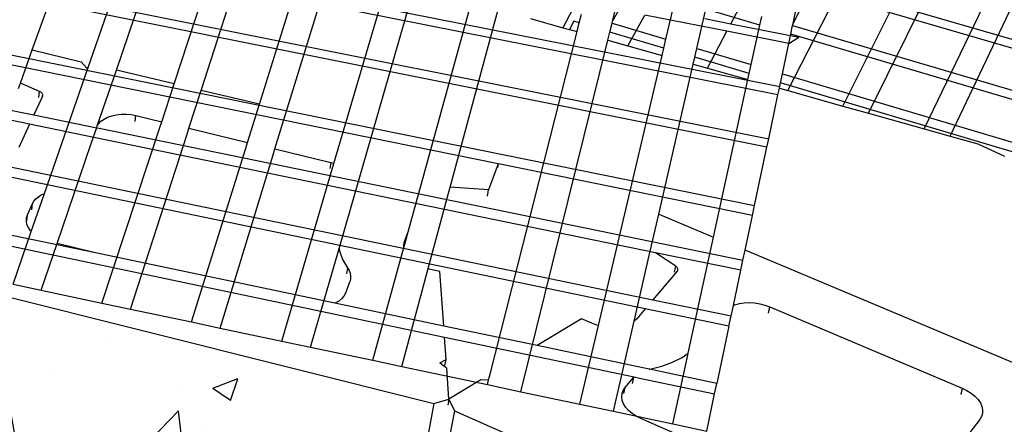
# Model space of a CAD drawing. Units: inches. Extents: x 2767 to 4763, y -143 to 154.
# Drawn here: x 2875 to 2903, y -116 to -105 of the extents above; entities that cross this region are included whole.
import ezdxf

# ---------------------------------------------------------------- set-up
doc = ezdxf.new("R2010")
doc.units = ezdxf.units.IN
doc.header["$MEASUREMENT"] = 0

msp = doc.modelspace()

# ---------------------------------------------------------------- hatches: boundary and pattern name
h = msp.add_hatch()
h.set_pattern_fill('AR-CONC', color=256, style=0)
h.set_pattern_definition([(50, (-165.587, -160.979), (7.172602, -0.627521), [0.75, -8.25]), (355, (-165.587, -160.979), (-1.387513, 7.521921), [0.6, -6.6]), (100.4514, (-164.9894, -161.031), (5.785094, 6.894395), [0.637402, -7.011421]), (46.1842, (-165.587, -158.979), (10.67241, -1.65519), [1.125, -12.375]), (96.6356, (-164.698, -159.117), (9.346627, 9.74118), [0.956103, -10.51713]), (351.1842, (-165.587, -158.979), (9.34662, 9.741186), [0.9, -9.9]), (21, (-164.587, -159.479), (5.96907, -4.026189), [0.75, -8.25]), (326, (-164.587, -159.479), (2.433153, 7.2515), [0.6, -6.6]), (71.4514, (-164.09, -159.814), (8.402226, 3.225305), [0.637402, -7.011421]), (37.5, (-165.587, -160.9788), (0.1215986, 3.3289385), [0, -6.52, 0, -6.7, 0, -6.625]), (7.5, (-165.587, -160.9788), (2.6306954, 3.944117), [0, -3.82, 0, -6.37, 0, -2.525]), (327.5, (-167.817, -160.9788), (5.3382244, -0.2255487), [0, -2.5, 0, -7.8, 0, -10.35]), (317.5, (-168.817, -160.979), (5.831862, 1.00105), [0, -3.25, 0, -5.18, 0, -7.35])])
h.paths.add_polyline_path([(2815.945, -129.484), (2815.011, -124.329), (2800.992, -132.422), (2802.366, -137.598)])
h.paths.add_polyline_path([(2823.24, -120.686), (2822.504, -115.264), (2807.369, -121.285), (2808.557, -126.746)])
h.paths.add_polyline_path([(2830.298, -118.957), (2815.551, -124.084), (2816.469, -129.237), (2830.803, -124.085)])
h.paths.add_polyline_path([(2838.456, -111.503), (2823.09, -115.081), (2823.808, -120.502), (2838.753, -116.895)])
h.paths.add_polyline_path([(2845.984, -116.473), (2830.857, -118.819), (2830.831, -118.807), (2830.498, -118.888), (2830.975, -123.774), (2831.348, -123.946), (2846.08, -121.585)])
h.paths.add_polyline_path([(2854.639, -110.597), (2839.033, -111.422), (2839.315, -116.813), (2854.51, -115.981)])
h.paths.add_polyline_path([(2861.806, -116.782), (2846.553, -116.436), (2846.634, -121.548), (2861.496, -121.896)])
h.paths.add_polyline_path([(2870.924, -111.417), (2855.26, -110.597), (2855.115, -115.98), (2870.366, -116.808)])
h.paths.add_polyline_path([(2887.007, -115.391), (2871.493, -111.502), (2870.92, -116.894), (2886.006, -120.782)])
h.paths.add_polyline_path([(2877.695, -119.221), (2862.401, -116.834), (2862.076, -121.949), (2876.966, -124.35)])
h.paths.add_polyline_path([(2878.263, -119.361), (2877.519, -124.491), (2892.16, -129.699), (2893.334, -124.544)])
h.paths.add_polyline_path([(2887.583, -115.588), (2886.558, -121.013), (2901.243, -127.752), (2902.738, -122.286)])
h.paths.add_polyline_path([(2893.888, -124.791), (2892.698, -129.948), (2906.739, -138.134), (2908.397, -132.957)])

# ---------------------------------------------------------------- linework, layer by layer
for p, q in [((2877.359, -106.015), (2884.504, -85.426)), ((2878.147, -106.083), (2885.151, -85.567)), ((2897.038, -104.78), (2904.758, -89.829)), ((2896.888, -106.656), (2905.408, -89.971)), ((2898.426, -107.086), (2906.807, -90.275)), ((2899.147, -107.288), (2907.462, -90.417)), ((2900.699, -107.722), (2908.87, -90.724)), ((2901.426, -107.926), (2909.53, -90.867)), ((2896.616, -106.771), (2860.855, -99.684)), ((2862.382, -99.758), (2896.665, -106.541)), ((2860.319, -100.792), (2896.356, -107.997)), ((2896.307, -108.232), (2860.217, -101.004)), ((2875.799, -105.522), (2877.236, -101.52)), ((2879.759, -106.469), (2881.148, -102.25)), ((2880.515, -106.649), (2881.873, -102.453)), ((2882.139, -107.037), (2883.432, -102.889)), ((2882.575, -108.284), (2884.162, -103.094)), ((2884.222, -108.686), (2885.736, -103.534)), ((2897.306, -103.516), (2917.253, -109.325)), ((2884.363, -111.065), (2886.473, -103.741)), ((2892, -104.714), (2892.253, -103.693)), ((2895.304, -104.789), (2895.89, -103.679)), ((2917.167, -109.564), (2897.255, -103.755)), ((2893.487, -105.223), (2893.745, -104.132)), ((2897.038, -104.78), (2897.217, -103.936)), ((2886.291, -110.597), (2888.061, -104.185)), ((2887.466, -109.347), (2888.806, -104.393)), ((2890.993, -104.177), (2890.613, -104.899)), ((2892, -104.714), (2892.169, -104.408)), ((2894.35, -105.48), (2894.602, -104.385)), ((2896.109, -104.829), (2894.602, -104.385)), ((2889.703, -104.645), (2890.613, -104.899)), ((2891.068, -104.766), (2891.13, -104.523)), ((2891.984, -104.777), (2892, -104.714)), ((2892.428, -105.407), (2892.896, -104.55)), ((2895.192, -105.001), (2892.896, -104.55)), ((2894.573, -104.645), (2895.304, -104.789)), ((2896.109, -104.829), (2896.161, -104.586)), ((2890.613, -104.899), (2890.799, -104.951)), ((2890.92, -104.721), (2890.799, -104.951)), ((2890.799, -104.951), (2891.007, -105.009)), ((2891.068, -104.766), (2890.92, -104.721)), ((2891.007, -105.009), (2891.068, -104.766)), ((2891.924, -105.02), (2891.984, -104.777)), ((2891.984, -104.777), (2893.487, -105.223)), ((2895.304, -104.789), (2897.2, -105.16)), ((2895.868, -105.931), (2896.109, -104.829)), ((2896.974, -105.084), (2897.025, -104.84)), ((2897.025, -104.84), (2897.038, -104.78)), ((2897.025, -104.84), (2916.773, -110.649)), ((2888.581, -114.566), (2891.007, -105.009)), ((2889.441, -115.058), (2891.867, -105.25)), ((2891.867, -105.25), (2891.924, -105.02)), ((2891.867, -105.25), (2892.428, -105.407)), ((2893.429, -105.468), (2891.924, -105.02)), ((2893.429, -105.468), (2893.487, -105.223)), ((2894.648, -106.029), (2895.192, -105.001)), ((2896.92, -105.34), (2895.192, -105.001)), ((2896.92, -105.34), (2896.974, -105.084)), ((2896.92, -105.34), (2897.2, -105.16)), ((2916.685, -110.892), (2896.974, -105.084)), ((2875.467, -106.446), (2875.799, -105.522)), ((2875.799, -105.522), (2877.165, -105.849)), ((2892.428, -105.407), (2893.381, -105.674)), ((2893.381, -105.674), (2893.429, -105.468)), ((2894.294, -105.726), (2894.35, -105.48)), ((2894.35, -105.48), (2895.868, -105.931)), ((2896.739, -106.19), (2896.92, -105.34)), ((2874.877, -105.592), (2895.961, -109.864)), ((2891.602, -113.21), (2893.381, -105.674)), ((2894.25, -105.917), (2894.294, -105.726)), ((2895.814, -106.178), (2894.294, -105.726)), ((2868.635, -105.858), (2875.843, -107.334)), ((2888.802, -108.698), (2874.758, -105.847)), ((2876.142, -109.524), (2877.359, -106.015)), ((2877.165, -105.849), (2877.32, -106.026)), ((2877.32, -106.026), (2877.359, -106.015)), ((2877.615, -107.642), (2878.147, -106.083)), ((2879.759, -106.469), (2878.147, -106.083)), ((2893.289, -110.103), (2894.25, -105.917)), ((2894.25, -105.917), (2894.648, -106.029)), ((2894.648, -106.029), (2895.778, -106.345)), ((2895.814, -106.178), (2895.868, -105.931)), ((2875.724, -107.595), (2868.636, -106.14)), ((2894.817, -110.744), (2895.778, -106.345)), ((2895.778, -106.345), (2895.814, -106.178)), ((2896.687, -106.438), (2896.739, -106.19)), ((2896.739, -106.19), (2916.284, -111.996)), ((2875.411, -106.6), (2875.467, -106.446)), ((2876.003, -106.678), (2875.467, -106.446)), ((2879.412, -107.523), (2879.759, -106.469)), ((2896.616, -106.771), (2896.655, -106.59)), ((2896.655, -106.59), (2896.665, -106.541)), ((2896.655, -106.59), (2896.888, -106.656)), ((2896.665, -106.541), (2896.687, -106.438)), ((2916.194, -112.244), (2896.687, -106.438)), ((2876.045, -106.891), (2875.843, -107.334)), ((2875.982, -106.848), (2876.003, -106.678)), ((2876.022, -106.688), (2876.003, -106.678)), ((2876.04, -106.699), (2876.022, -106.688)), ((2876.055, -106.711), (2876.04, -106.699)), ((2876.082, -106.809), (2876.045, -106.891)), ((2876.068, -106.723), (2876.055, -106.711)), ((2876.078, -106.737), (2876.068, -106.723)), ((2876.085, -106.751), (2876.078, -106.737)), ((2876.082, -106.809), (2876.085, -106.808)), ((2876.09, -106.766), (2876.085, -106.751)), ((2876.085, -106.808), (2876.089, -106.794)), ((2876.089, -106.794), (2876.091, -106.78)), ((2876.091, -106.78), (2876.09, -106.766)), ((2880.173, -107.706), (2880.515, -106.649)), ((2882.139, -107.037), (2880.515, -106.649)), ((2896.356, -107.997), (2896.616, -106.771)), ((2896.888, -106.656), (2898.426, -107.086)), ((2881.808, -108.1), (2882.139, -107.037)), ((2898.426, -107.086), (2899.147, -107.288)), ((2868.681, -107.432), (2893.127, -112.493)), ((2875.843, -107.334), (2877.6, -107.694)), ((2877.717, -107.51), (2877.802, -107.448)), ((2877.802, -107.448), (2877.904, -107.395)), ((2877.904, -107.395), (2878.019, -107.355)), ((2878.019, -107.355), (2878.145, -107.327)), ((2878.145, -107.327), (2878.279, -107.312)), ((2878.279, -107.312), (2878.417, -107.311)), ((2878.417, -107.311), (2878.557, -107.324)), ((2878.557, -107.324), (2878.695, -107.35)), ((2878.671, -107.519), (2878.695, -107.35)), ((2878.695, -107.35), (2879.412, -107.523)), ((2899.147, -107.288), (2900.699, -107.722)), ((2875.724, -107.595), (2875.427, -108.247)), ((2877.522, -107.964), (2875.724, -107.595)), ((2877.447, -108.134), (2877.601, -107.683)), ((2877.6, -107.694), (2877.601, -107.683)), ((2877.6, -107.694), (2877.668, -107.708)), ((2877.601, -107.683), (2877.615, -107.642)), ((2877.615, -107.642), (2877.651, -107.582)), ((2877.651, -107.582), (2877.717, -107.51)), ((2877.668, -107.708), (2895.638, -111.388)), ((2877.746, -112.583), (2879.359, -107.685)), ((2879.359, -107.685), (2879.412, -107.523)), ((2880.12, -107.869), (2880.173, -107.706)), ((2880.173, -107.706), (2881.808, -108.1)), ((2900.699, -107.722), (2901.426, -107.926)), ((2893.195, -111.18), (2877.522, -107.964)), ((2878.54, -112.751), (2880.12, -107.869)), ((2896.307, -108.232), (2896.356, -107.997)), ((2901.426, -107.926), (2902.19, -108.14)), ((2876.495, -110.925), (2877.447, -108.134)), ((2880.247, -113.112), (2881.757, -108.264)), ((2881.757, -108.264), (2881.808, -108.1)), ((2882.524, -108.449), (2882.575, -108.284)), ((2882.575, -108.284), (2884.133, -108.659)), ((2895.961, -109.864), (2896.307, -108.232)), ((2902.19, -108.14), (2902.936, -108.484)), ((2881.046, -113.281), (2882.524, -108.449)), ((2892.911, -112.746), (2873.739, -108.769)), ((2884.133, -108.659), (2884.105, -108.83)), ((2884.133, -108.659), (2884.222, -108.686)), ((2884.174, -108.85), (2884.222, -108.686)), ((2888.802, -108.698), (2888.537, -109.428)), ((2888.793, -108.805), (2888.812, -108.7)), ((2888.812, -108.7), (2888.802, -108.698)), ((2895.903, -110.139), (2888.812, -108.7)), ((2882.765, -113.645), (2884.174, -108.85)), ((2887.42, -109.517), (2887.466, -109.347)), ((2888.537, -109.428), (2887.466, -109.347)), ((2875.901, -109.675), (2875.97, -109.616)), ((2875.97, -109.616), (2876.052, -109.565)), ((2876.052, -109.565), (2876.142, -109.524)), ((2876.076, -109.715), (2876.142, -109.524)), ((2886.85, -111.624), (2887.42, -109.517)), ((2888.505, -109.598), (2888.537, -109.428)), ((2875.666, -110.12), (2875.805, -109.809)), ((2875.773, -110.586), (2876.076, -109.715)), ((2875.784, -109.98), (2875.805, -109.809)), ((2875.805, -109.809), (2875.846, -109.739)), ((2875.846, -109.739), (2875.901, -109.675)), ((2895.903, -110.139), (2895.961, -109.864)), ((2877.515, -111.177), (2872.389, -110.102)), ((2875.635, -110.297), (2875.639, -110.207)), ((2875.639, -110.207), (2875.666, -110.12)), ((2875.645, -110.29), (2875.666, -110.12)), ((2893.023, -111.261), (2893.289, -110.103)), ((2893.289, -110.103), (2894.817, -110.744)), ((2895.696, -111.112), (2895.903, -110.139)), ((2872.141, -110.347), (2887.308, -113.534)), ((2875.638, -110.313), (2875.635, -110.297)), ((2875.652, -110.388), (2875.638, -110.313)), ((2875.692, -110.478), (2875.652, -110.388)), ((2875.752, -110.565), (2875.692, -110.478)), ((2875.263, -112.057), (2875.773, -110.586)), ((2875.773, -110.586), (2875.752, -110.565)), ((2886.189, -110.869), (2886.291, -110.597)), ((2886.197, -110.937), (2886.291, -110.597)), ((2894.11, -113.98), (2894.817, -110.744)), ((2876.051, -112.224), (2876.495, -110.925)), ((2877.515, -111.177), (2876.495, -110.925)), ((2885.302, -114.182), (2886.17, -111.037)), ((2886.168, -110.957), (2886.189, -110.869)), ((2886.169, -110.984), (2886.168, -110.957)), ((2886.189, -110.869), (2886.169, -110.984)), ((2886.169, -111.012), (2886.169, -110.984)), ((2886.17, -111.037), (2886.169, -111.012)), ((2886.17, -111.037), (2886.197, -110.937)), ((2884.248, -112.589), (2877.515, -111.177)), ((2883.57, -113.815), (2884.327, -111.191)), ((2884.327, -111.191), (2884.363, -111.065)), ((2884.363, -111.065), (2884.373, -111.128)), ((2884.373, -111.128), (2884.461, -111.365)), ((2892.602, -113.094), (2893.023, -111.261)), ((2893.76, -111.553), (2893.195, -111.18)), ((2895.578, -111.669), (2893.195, -111.18)), ((2895.638, -111.388), (2895.696, -111.112)), ((2904.114, -114.641), (2895.696, -111.112)), ((2871.493, -111.502), (2887.007, -115.391)), ((2884.461, -111.365), (2884.598, -111.597)), ((2893.723, -111.724), (2893.76, -111.553)), ((2893.777, -111.566), (2893.76, -111.553)), ((2893.792, -111.579), (2893.777, -111.566)), ((2893.804, -111.594), (2893.792, -111.579)), ((2895.578, -111.669), (2895.638, -111.388)), ((2884.598, -111.597), (2884.569, -111.768)), ((2884.598, -111.597), (2884.643, -111.675)), ((2884.643, -111.675), (2884.673, -111.754)), ((2884.673, -111.754), (2884.686, -111.834)), ((2884.686, -111.834), (2884.683, -111.913)), ((2886.112, -114.353), (2886.85, -111.624)), ((2886.883, -111.634), (2886.85, -111.624)), ((2887.178, -111.706), (2886.883, -111.634)), ((2887.286, -113.226), (2887.178, -111.706)), ((2893.756, -111.752), (2893.127, -112.493)), ((2893.802, -111.698), (2893.756, -111.752)), ((2893.802, -111.698), (2893.806, -111.697)), ((2893.814, -111.609), (2893.804, -111.594)), ((2893.806, -111.697), (2893.815, -111.684)), ((2893.82, -111.624), (2893.814, -111.609)), ((2893.815, -111.684), (2893.821, -111.67)), ((2893.823, -111.64), (2893.82, -111.624)), ((2893.821, -111.67), (2893.824, -111.655)), ((2893.824, -111.655), (2893.823, -111.64)), ((2895.37, -112.655), (2895.578, -111.669)), ((2875.263, -112.057), (2876.051, -112.224)), ((2884.657, -112.004), (2884.54, -112.308)), ((2884.663, -111.989), (2884.657, -112.004)), ((2884.683, -111.913), (2884.663, -111.989)), ((2876.051, -112.224), (2877.746, -112.583)), ((2884.496, -112.392), (2884.431, -112.469)), ((2884.54, -112.308), (2884.496, -112.392)), ((2877.746, -112.583), (2878.54, -112.751)), ((2884.346, -112.536), (2884.248, -112.589)), ((2887.286, -113.226), (2884.248, -112.589)), ((2884.431, -112.469), (2884.346, -112.536)), ((2893.127, -112.493), (2895.308, -112.944)), ((2895.333, -112.825), (2895.37, -112.655)), ((2895.37, -112.655), (2895.416, -112.634)), ((2895.416, -112.634), (2895.539, -112.599)), ((2895.539, -112.599), (2895.673, -112.578)), ((2895.673, -112.578), (2895.814, -112.572)), ((2895.814, -112.572), (2895.96, -112.58)), ((2895.96, -112.58), (2896.107, -112.603)), ((2896.107, -112.603), (2896.25, -112.64)), ((2896.25, -112.64), (2896.388, -112.69)), ((2878.54, -112.751), (2880.247, -113.112)), ((2892.911, -112.746), (2892.675, -113.025)), ((2895.248, -113.231), (2892.911, -112.746)), ((2895.248, -113.231), (2895.308, -112.944)), ((2895.308, -112.944), (2895.333, -112.825)), ((2896.348, -112.862), (2896.388, -112.69)), ((2896.388, -112.69), (2901.76, -114.962)), ((2880.247, -113.112), (2881.046, -113.281)), ((2889.892, -113.773), (2887.286, -113.226)), ((2891.132, -113.023), (2889.892, -113.773)), ((2891.084, -115.405), (2891.602, -113.21)), ((2891.423, -113.148), (2891.132, -113.023)), ((2891.559, -113.199), (2891.423, -113.148)), ((2891.602, -113.21), (2891.559, -113.199)), ((2892.025, -115.605), (2892.602, -113.094)), ((2892.675, -113.025), (2892.602, -113.094)), ((2895.248, -113.231), (2894.91, -114.825)), ((2881.046, -113.281), (2882.765, -113.645)), ((2882.765, -113.645), (2883.57, -113.815)), ((2887.352, -114.157), (2887.308, -113.534)), ((2887.308, -113.534), (2892.6, -114.647)), ((2893.022, -114.429), (2889.892, -113.773)), ((2883.57, -113.815), (2885.302, -114.182)), ((2893.944, -114.099), (2894.11, -113.98)), ((2894.079, -114.126), (2894.11, -113.98)), ((2885.302, -114.182), (2886.112, -114.353)), ((2887.172, -114.256), (2887.352, -114.157)), ((2887.292, -114.344), (2887.172, -114.256)), ((2887.32, -114.329), (2887.352, -114.157)), ((2893.37, -114.347), (2893.674, -114.237)), ((2893.674, -114.237), (2893.944, -114.099)), ((2893.679, -115.955), (2894.079, -114.126)), ((2886.112, -114.353), (2888.506, -114.86)), ((2887.369, -114.401), (2887.292, -114.344)), ((2887.43, -115.262), (2887.369, -114.401)), ((2888.574, -114.57), (2888.556, -114.664)), ((2888.556, -114.664), (2888.576, -114.585)), ((2888.581, -114.566), (2888.574, -114.57)), ((2888.574, -114.57), (2888.576, -114.585)), ((2888.576, -114.585), (2888.581, -114.566)), ((2893.022, -114.429), (2893.037, -114.426)), ((2893.036, -114.432), (2893.022, -114.429)), ((2893.036, -114.432), (2893.037, -114.426)), ((2893.375, -114.503), (2893.036, -114.432)), ((2893.037, -114.426), (2893.37, -114.347)), ((2894.91, -114.825), (2893.375, -114.503)), ((2888.321, -114.723), (2887.43, -115.262)), ((2888.538, -114.735), (2888.321, -114.723)), ((2888.506, -114.86), (2888.538, -114.735)), ((2888.506, -114.86), (2889.441, -115.058)), ((2888.538, -114.735), (2888.556, -114.664)), ((2892.352, -114.94), (2892.593, -114.654)), ((2892.556, -114.826), (2892.593, -114.654)), ((2892.593, -114.654), (2892.6, -114.647)), ((2892.6, -114.647), (2892.753, -114.679)), ((2892.753, -114.679), (2894.847, -115.119)), ((2894.847, -115.119), (2894.91, -114.825)), ((2889.441, -115.058), (2891.084, -115.405)), ((2892.255, -115.205), (2892.264, -115.111)), ((2892.264, -115.111), (2892.297, -115.022)), ((2892.297, -115.022), (2892.352, -114.94)), ((2892.315, -115.112), (2892.352, -114.94)), ((2894.628, -116.155), (2894.847, -115.119)), ((2901.76, -114.962), (2901.716, -115.134)), ((2901.76, -114.962), (2901.892, -115.026)), ((2901.892, -115.026), (2902.011, -115.1)), ((2902.011, -115.1), (2902.115, -115.184)), ((2887.007, -115.391), (2886.006, -120.782)), ((2887.007, -115.391), (2887.43, -115.262)), ((2887.43, -115.262), (2887.398, -115.434)), ((2887.43, -115.262), (2887.583, -115.588)), ((2891.084, -115.405), (2892.025, -115.605)), ((2892.255, -115.208), (2892.255, -115.205)), ((2892.269, -115.302), (2892.255, -115.208)), ((2892.306, -115.4), (2892.269, -115.302)), ((2892.365, -115.495), (2892.306, -115.4)), ((2902.115, -115.184), (2902.2, -115.274)), ((2902.2, -115.274), (2902.265, -115.369)), ((2902.265, -115.369), (2902.309, -115.467)), ((2887.583, -115.588), (2886.558, -121.013)), ((2887.583, -115.588), (2902.738, -122.286)), ((2892.025, -115.605), (2893.679, -115.955)), ((2892.444, -115.585), (2892.365, -115.495)), ((2892.543, -115.669), (2892.444, -115.585)), ((2892.658, -115.745), (2892.543, -115.669)), ((2902.326, -115.659), (2902.299, -115.749)), ((2902.309, -115.467), (2902.329, -115.564)), ((2902.329, -115.564), (2902.326, -115.659)), ((2892.787, -115.809), (2892.658, -115.745)), ((2899.768, -118.853), (2892.787, -115.809)), ((2893.679, -115.955), (2894.628, -116.155)), ((2902.249, -115.832), (2901.499, -116.803)), ((2902.282, -115.776), (2902.249, -115.832)), ((2902.299, -115.749), (2902.282, -115.776))]:
    msp.add_line(p, q)

doc.saveas('drawing.dxf')
